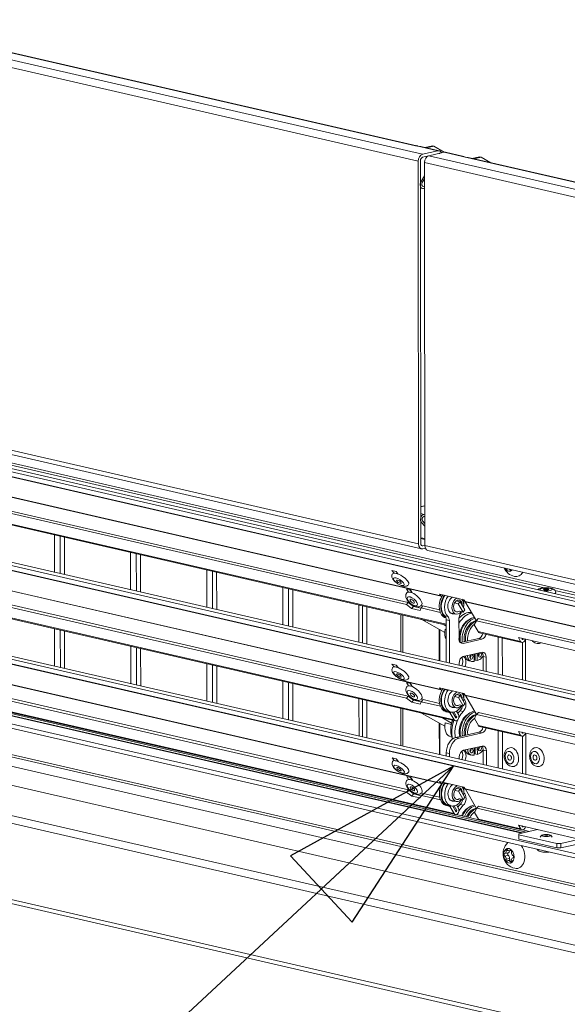
# Model space of a CAD drawing. Units: millimetres. Extents: x 283 to 6045, y 162 to 4346.
# Drawn here: x 871 to 1053, y 340 to 667 of the extents above; entities that cross this region are included whole.
import ezdxf

# ---------------------------------------------------------------- set-up
doc = ezdxf.new("R2010")
doc.units = ezdxf.units.MM
doc.header["$LTSCALE"] = 15
doc.layers.add('AM - Drawing', color=7, linetype='Continuous', lineweight=5)
doc.layers.add('AM - Tekst', color=7, linetype='Continuous', lineweight=15)
doc.styles.add('Note Text (ISO)', font='arial.ttf')
doc.dimstyles.new('Default - Method 1b (ISO)$7', dxfattribs={"dimscale": 15, "dimtxt": 2.5, "dimasz": 4, "dimexe": 3.175, "dimexo": 0, "dimgap": 0.762, "dimtad": 1, "dimtoh": 1, "dimtxsty": 'Note Text (ISO)', "dimcen": 0.09, "dimdle": 10, "dimclrd": 256, "dimclre": 256, "dimclrt": 256, "dimazin": 2, "dimtfac": 1.4, "dimtmove": 0, "dimatfit": 3, "dimldrblk": 'Filled-2', "dimfxl": 1, "dimtolj": 1, "dimlwd": -1, "dimlwe": -1, "dimarcsym": 0})

# ---------------------------------------------------------------- blocks, each defined once
blk = doc.blocks.new('Filled-2')
at = {"color": 0}
for p, q in [((0, 0), (-1, 0.25)), ((-1, 0.25), (-1, -0.25)), ((-1, 0), (0, 0)), ((-1, -0.25), (0, 0))]:
    blk.add_line(p, q, dxfattribs=at)
at = {"color": 0, "flags": 128}
blk.add_lwpolyline([(-1, -0.25), (0, 0), (-1, 0.25), (-1, -0.25)], dxfattribs=at)
at = {"color": 0}
blk.add_solid([(-1, -0.25), (0, 0), (-1, 0.25), (-1, -0.25)], dxfattribs=at)

msp = doc.modelspace()

# ---------------------------------------------------------------- linework, layer by layer
at = {"layer": 'AM - Drawing', "color": 9, "true_color": 0xc0c0c0}
for p, q in [((1003.11, 620.33), (283.61, 785.72)), ((1004.53, 622.6), (285.03, 787.99)), ((1002.15, 625.47), (295.13, 788)), ((1002.6, 625.47), (296.03, 787.9)), ((1003.22, 493.1), (283.73, 658.5)), ((1004.2, 491.48), (284.7, 656.87)), ((1003.55, 625.15), (1002.15, 625.47)), ((1009.63, 623.75), (1003.55, 625.15)), ((1010.08, 623.75), (1004, 625.15)), ((1007.82, 625.37), (1005.41, 624.83)), ((1008.31, 625.26), (1005.9, 624.71)), ((1007.82, 625.37), (1008.31, 625.26)), ((1008.31, 625.26), (1011.78, 623.28)), ((1004.53, 622.6), (1009.63, 623.75)), ((1006.47, 622.07), (1004.53, 621.63)), ((1011.74, 623.27), (1006.64, 622.11)), ((1006.64, 622.11), (1726.13, 456.72)), ((1010.64, 623.41), (1010.92, 623.08)), ((1011.74, 623.27), (1017.82, 621.87)), ((1012.19, 623.27), (1018.27, 621.87)), ((1017.82, 621.87), (1019.22, 621.55)), ((1021.08, 621.23), (1023.49, 621.77)), ((1023.49, 621.77), (1023.98, 621.66)), ((1003.22, 493.1), (1003.11, 620.33)), ((1003.82, 620.49), (1003.93, 493.26)), ((1005.22, 619.85), (1724.71, 454.45)), ((1005.22, 619.85), (1005.33, 492.62)), ((1019.22, 621.55), (1726.23, 459.02)), ((1019.67, 621.55), (1726.24, 459.13)), ((1021.57, 621.11), (1023.98, 621.66)), ((1023.98, 621.66), (1027.19, 619.82)), ((1004.09, 613.59), (1005.22, 615.4)), ((1004.09, 613.59), (1003.82, 613.65)), ((1005.22, 614.44), (1004.44, 613.19)), ((1004.5, 612.03), (1004.84, 611.95)), ((1004.84, 611.95), (1005.22, 612.04)), ((1003.83, 611.43), (1004.51, 611.27)), ((1005.22, 611.36), (1004.85, 611.27)), ((1005.32, 505.83), (1003.92, 505.51)), ((1005.32, 505.75), (1003.92, 505.44)), ((1004.94, 502.94), (1003.92, 503.18)), ((1004.54, 500.84), (1005.32, 499.95)), ((1004.94, 502.94), (1005.32, 503.03)), ((1005.32, 502.35), (1004.94, 502.26)), ((1004.19, 500.28), (1003.93, 500.34)), ((1005.32, 498.99), (1004.19, 500.28)), ((1003.93, 495.2), (1005.33, 494.88)), ((1005.33, 494.62), (1003.93, 494.94)), ((1004.65, 492.45), (1004.22, 492.55)), ((1004.65, 492.45), (1005.33, 492.61)), ((1005.53, 491.68), (1004.65, 491.48)), ((1005.33, 492.62), (1724.82, 327.23)), ((1006.31, 490.99), (1725.8, 325.6))]:
    msp.add_line(p, q, dxfattribs=at)
at = {"layer": 'AM - Drawing'}
for p, q in [((1306.8, 417.23), (700.52, 556.59)), ((700.22, 555.64), (1306.5, 416.28)), ((707.28, 552.41), (1317.14, 412.22)), ((1317.36, 412.05), (707.5, 552.24)), ((728.69, 552), (1316.96, 416.78)), ((1045.02, 478.51), (728.69, 551.23)), ((331.2, 545.72), (1722.68, 225.85)), ((714.12, 544.03), (1010.62, 475.88)), ((1010.68, 475.78), (714.18, 543.94)), ((717.92, 537.63), (999.18, 472.97)), ((718.5, 538.32), (999.76, 473.66)), ((718.48, 533.98), (1012.4, 466.42)), ((718.93, 533.63), (1012.4, 466.17)), ((700.25, 524.49), (1306.52, 385.12)), ((1306.82, 386.07), (700.55, 525.44)), ((707.31, 521.25), (1317.17, 381.06)), ((1317.39, 380.89), (707.53, 521.08)), ((714.15, 512.88), (1010.64, 444.72)), ((1010.71, 444.63), (714.21, 512.78)), ((717.95, 506.47), (999.21, 441.82)), ((718.53, 507.16), (999.79, 442.51)), ((718.51, 502.83), (1015, 434.67)), ((718.95, 502.47), (1015.45, 434.31)), ((1306.85, 354.91), (700.58, 494.28)), ((882.19, 483.68), (882.18, 496.1)), ((884.08, 495.66), (884.09, 483.25)), ((885.49, 495.34), (885.5, 482.92)), ((700.28, 493.33), (1306.55, 353.96)), ((707.34, 490.09), (1317.2, 349.9)), ((1317.42, 349.73), (707.56, 489.93)), ((907.49, 477.87), (907.48, 490.28)), ((909.38, 489.85), (909.39, 477.43)), ((910.79, 489.52), (910.8, 477.11)), ((932.79, 472.05), (932.78, 484.47)), ((995.06, 483.42), (994.35, 484.3)), ((994.35, 484.3), (995.75, 483.98)), ((1033.55, 484.59), (1033.84, 484.66)), ((714.18, 481.72), (1010.67, 413.56)), ((1010.74, 413.47), (714.24, 481.63)), ((934.68, 484.03), (934.69, 471.61)), ((936.09, 483.71), (936.1, 471.29)), ((995.75, 483.98), (996.46, 483.1)), ((996.08, 483.57), (995.9, 483.3)), ((996.15, 483.38), (996.06, 483.25)), ((996.43, 483.11), (996.44, 483.12)), ((958.09, 466.23), (958.08, 478.65)), ((959.98, 478.22), (959.99, 465.8)), ((961.39, 477.89), (961.4, 465.47)), ((999.82, 477.13), (999.21, 478.18)), ((999.21, 478.18), (1000.62, 477.85)), ((1000.34, 477.92), (1000.82, 477.1)), ((1000.62, 477.85), (1001.22, 476.81)), ((717.98, 475.31), (999.23, 410.66)), ((718.56, 476), (999.82, 411.35)), ((1000.82, 477.1), (1000.73, 477)), ((1010.62, 475.88), (1010.17, 476.43)), ((1010.17, 476.43), (1018.25, 474.57)), ((1010.85, 475.49), (1010.68, 475.78)), ((1018.25, 474.57), (1018.7, 474.02)), ((1083.67, 469.62), (1048.55, 477.7)), ((718.54, 471.67), (1015.03, 403.51)), ((718.98, 471.31), (1015.48, 403.16)), ((983.39, 460.42), (983.38, 472.84)), ((984.59, 460.14), (984.57, 472.56)), ((985.99, 472.24), (986, 459.82)), ((999.18, 472.97), (999.76, 473.66)), ((1000.91, 471.66), (999.18, 472.97)), ((999.76, 473.66), (1001.49, 472.35)), ((1000.91, 471.66), (1001.49, 472.35)), ((1003.72, 471.01), (1000.91, 471.66)), ((1001.49, 472.35), (1004.06, 471.76)), ((1004.1, 471.84), (1003.72, 471.01)), ((1004.68, 472.53), (1004.1, 471.84)), ((1004.1, 471.84), (1010.44, 470.38)), ((1004.68, 472.53), (1010.19, 471.27)), ((1016.42, 473.24), (1015.19, 473.53)), ((1015.77, 474.22), (1017, 473.93)), ((1017, 473.93), (1016.42, 473.24)), ((1018.01, 470.49), (1016.42, 473.24)), ((1017, 473.93), (1018.59, 471.18)), ((1018.7, 474.02), (1323.16, 404.03)), ((1018.76, 473.93), (1022.46, 467.54)), ((1323.16, 403.95), (1018.76, 473.93)), ((1323.23, 328.6), (713.24, 468.82)), ((724.36, 469.1), (1037.75, 397.06)), ((1037.51, 397), (724.53, 468.95)), ((997.3, 457.22), (997.29, 469.64)), ((997.99, 469.48), (998.01, 457.06)), ((1011.93, 463.67), (1004.12, 468.07)), ((1012.95, 468.99), (1011.9, 469.23)), ((1013.71, 470.26), (1015.66, 469.82)), ((1016.65, 468.35), (1016.66, 461.7)), ((1016.78, 470.78), (1018.01, 470.49)), ((1018.59, 471.18), (1018.01, 470.49)), ((1022.5, 467.61), (1023.08, 468.3)), ((1023.08, 468.3), (1322.92, 399.38)), ((1323.24, 327.14), (713.24, 467.36)), ((882.22, 452.52), (882.21, 464.94)), ((1010.09, 464.7), (1010.1, 454.28)), ((1011.15, 466.45), (1012.4, 465.75)), ((1012.08, 464.75), (1012.04, 464.78)), ((1012.04, 464.78), (1012.4, 464.7)), ((1012.39, 467.87), (1013.45, 467.63)), ((1012.41, 453.75), (1012.39, 467.87)), ((1013.46, 453.51), (1013.45, 467.63)), ((1022.5, 467.61), (1021.75, 466.23)), ((1021.75, 466.23), (1023.06, 463.97)), ((1022.5, 467.61), (1323.17, 398.5)), ((884.11, 464.51), (884.12, 452.09)), ((885.52, 464.18), (885.53, 451.76)), ((1010.3, 464.59), (1010.31, 454.23)), ((1017.14, 460.34), (1023.25, 461.72)), ((1018.08, 460.07), (1024.3, 461.48)), ((1023.06, 463.97), (1037.11, 460.74)), ((1023.25, 461.72), (1024.3, 461.48)), ((1023.51, 463.61), (1037.56, 460.38)), ((1029.64, 462.2), (1029.65, 449.78)), ((1031.07, 449.46), (1031.06, 461.88)), ((1037.11, 460.74), (1036.4, 461.97)), ((1036.4, 461.97), (1057.48, 457.13)), ((1037.53, 461.71), (1037.7, 461.43)), ((1038.81, 447.68), (1038.8, 461.42)), ((1339.84, 314.56), (709.46, 459.47)), ((907.52, 446.71), (907.51, 459.13)), ((909.41, 458.69), (909.42, 446.27)), ((910.82, 458.37), (910.83, 445.95)), ((1018.08, 460.07), (1017.23, 460.27)), ((1037.73, 460.37), (1037.74, 447.92)), ((1024.31, 457.1), (1018.08, 455.69)), ((1019.51, 455.95), (1019.37, 455.98)), ((1019.51, 455.95), (1019.51, 456.02)), ((1021.65, 456.5), (1021.66, 454.1)), ((1022.01, 456.58), (1022.02, 454.51)), ((1022.73, 454.35), (1022.71, 456.74)), ((1024.68, 455.72), (1025.73, 455.47)), ((1024.68, 455.72), (1024.68, 450.93)), ((1025.73, 455.47), (1025.74, 450.68)), ((932.82, 440.89), (932.81, 453.31)), ((934.71, 452.88), (934.72, 440.46)), ((936.12, 452.55), (936.13, 440.13)), ((995.09, 452.26), (994.38, 453.14)), ((994.38, 453.14), (995.78, 452.82)), ((995.78, 452.82), (996.49, 451.94)), ((996.11, 452.41), (995.93, 452.14)), ((996.18, 452.22), (996.09, 452.09)), ((996.46, 451.95), (996.47, 451.97)), ((1016.66, 453.42), (1016.66, 452.77)), ((1019.91, 454.29), (1020.61, 454.13)), ((1021.66, 454.1), (1020.85, 454.1)), ((1022.02, 454.51), (1022.73, 454.35)), ((1023.54, 454.73), (1022.73, 454.35)), ((1039, 397.34), (807.25, 450.62)), ((958.12, 435.08), (958.11, 447.5)), ((960.01, 447.06), (960.02, 434.64)), ((961.42, 446.74), (961.43, 434.32)), ((999.85, 445.97), (999.24, 447.02)), ((999.24, 447.02), (1000.65, 446.7)), ((1000.37, 446.76), (1000.84, 445.95)), ((1000.65, 446.7), (1001.25, 445.65)), ((1000.84, 445.95), (1000.76, 445.85)), ((1010.64, 444.72), (1010.2, 445.27)), ((1010.2, 445.27), (1018.28, 443.41)), ((999.21, 441.82), (999.79, 442.51)), ((1000.93, 440.5), (999.21, 441.82)), ((999.79, 442.51), (1001.52, 441.19)), ((1010.88, 444.33), (1010.71, 444.63)), ((1011.92, 444.71), (1012.98, 444.46)), ((1016.44, 442.09), (1015.21, 442.37)), ((1015.8, 443.06), (1017.03, 442.78)), ((1017.03, 442.78), (1016.44, 442.09)), ((1018.04, 439.33), (1016.44, 442.09)), ((1017.03, 442.78), (1018.62, 440.02)), ((1018.28, 443.41), (1018.73, 442.86)), ((1018.73, 442.86), (1323.19, 372.87)), ((1018.79, 442.77), (1022.49, 436.38)), ((1323.19, 372.79), (1018.79, 442.77)), ((983.42, 429.26), (983.41, 441.68)), ((984.61, 428.99), (984.6, 441.41)), ((986.01, 441.08), (986.03, 428.66)), ((997.33, 426.06), (997.32, 438.48)), ((1000.93, 440.5), (1001.52, 441.19)), ((1003.74, 439.86), (1000.93, 440.5)), ((1001.52, 441.19), (1004.09, 440.6)), ((1004.13, 440.68), (1003.74, 439.86)), ((1004.71, 441.37), (1004.13, 440.68)), ((1004.13, 440.68), (1010.47, 439.23)), ((1004.71, 441.37), (1010.22, 440.11)), ((1013.74, 439.11), (1015.69, 438.66)), ((1016.81, 439.62), (1018.04, 439.33)), ((1018.62, 440.02), (1018.04, 439.33)), ((1267.75, 327.32), (787.96, 437.61)), ((998.02, 438.32), (998.03, 425.9)), ((1011.96, 432.51), (1004.15, 436.91)), ((1011.18, 435.3), (1014.16, 433.61)), ((1012.43, 437.35), (1012.95, 437.23)), ((1013.01, 437.48), (1014.06, 437.24)), ((1013.7, 436.93), (1013.37, 437.18)), ((1013.7, 436.93), (1013.95, 437.22)), ((1015, 434.67), (1013.7, 436.93)), ((1014.53, 437.18), (1015.59, 435.36)), ((1015.88, 435.7), (1015, 437.22)), ((1015.31, 435.83), (1015.88, 435.7)), ((1015.81, 437.52), (1016.46, 436.39)), ((1017.01, 437.65), (1018.06, 437.41)), ((1022.53, 436.46), (1021.78, 435.07)), ((1022.53, 436.46), (1023.11, 437.15)), ((1022.53, 436.46), (1323.19, 367.34)), ((1023.11, 437.15), (1322.95, 368.22)), ((1010.12, 433.55), (1010.13, 423.12)), ((1010.33, 433.43), (1010.34, 423.07)), ((1012.11, 433.6), (1012.07, 433.62)), ((1012.07, 433.62), (1014.14, 433.15)), ((1014.24, 433.52), (1014.02, 433.65)), ((1014.02, 433.65), (1014.16, 433.61)), ((1014.16, 433.61), (1014.51, 434.53)), ((1021.78, 435.07), (1023.09, 432.81)), ((1023.09, 432.81), (1037.14, 429.58)), ((1023.53, 432.46), (1037.59, 429.22)), ((1267.76, 320.99), (787.97, 431.28)), ((1013.9, 429.03), (1014.26, 428.94)), ((1015.63, 428.84), (1023.28, 430.57)), ((1016.69, 428.59), (1015.63, 428.84)), ((1016.69, 428.59), (1024.33, 430.32)), ((1023.28, 430.57), (1024.33, 430.32)), ((1029.67, 431.05), (1029.68, 418.63)), ((1031.09, 418.3), (1031.08, 430.72)), ((1037.14, 429.58), (1036.43, 430.81)), ((1036.43, 430.81), (1057.51, 425.97)), ((1037.56, 430.55), (1037.72, 430.27)), ((1037.76, 429.21), (1037.77, 416.77)), ((1038.84, 416.52), (1038.83, 430.26)), ((767.67, 425.89), (1243.95, 316.41)), ((1024.34, 425.94), (1018.11, 424.53)), ((1022.04, 425.42), (1022.05, 423.35)), ((1022.76, 423.19), (1022.74, 425.58)), ((1243.23, 313.98), (765.55, 423.78)), ((1012.43, 423.73), (1013.49, 423.49)), ((1012.43, 422.59), (1012.43, 423.73)), ((1013.49, 422.35), (1013.49, 423.49)), ((1016.69, 422.27), (1016.69, 421.61)), ((1019.54, 424.79), (1019.4, 424.82)), ((1019.54, 424.79), (1019.54, 424.86)), ((1019.94, 423.14), (1020.64, 422.97)), ((1021.69, 422.94), (1020.88, 422.95)), ((1021.68, 425.34), (1021.69, 422.94)), ((1022.05, 423.35), (1022.76, 423.19)), ((1023.57, 423.58), (1022.76, 423.19)), ((1024.71, 424.56), (1025.76, 424.32)), ((1024.71, 424.56), (1024.71, 419.77)), ((1025.76, 424.32), (1025.77, 419.53)), ((995.11, 421.11), (994.4, 421.98)), ((994.4, 421.98), (995.81, 421.66)), ((995.81, 421.66), (996.52, 420.78)), ((996.14, 421.26), (995.96, 420.98)), ((996.2, 421.06), (996.12, 420.93)), ((996.49, 420.79), (996.5, 420.81)), ((999.87, 414.82), (999.27, 415.86)), ((999.27, 415.86), (1000.67, 415.54)), ((1000.4, 415.6), (1000.87, 414.79)), ((1000.67, 415.54), (1001.28, 414.49)), ((1000.87, 414.79), (1000.79, 414.69)), ((1010.67, 413.56), (1010.23, 414.12)), ((1010.23, 414.12), (1018.31, 412.26)), ((1010.91, 413.17), (1010.74, 413.47)), ((1011.95, 413.55), (1013, 413.31)), ((999.23, 410.66), (999.82, 411.35)), ((1000.96, 409.34), (999.23, 410.66)), ((999.82, 411.35), (1001.54, 410.03)), ((1000.96, 409.34), (1001.54, 410.03)), ((1003.77, 408.7), (1000.96, 409.34)), ((1001.54, 410.03), (1004.12, 409.44)), ((1004.16, 409.53), (1003.77, 408.7)), ((1004.74, 410.22), (1004.16, 409.53)), ((1004.16, 409.53), (1010.5, 408.07)), ((1004.74, 410.22), (1010.24, 408.95)), ((1016.47, 410.93), (1015.24, 411.21)), ((1015.82, 411.9), (1017.05, 411.62)), ((1017.05, 411.62), (1016.47, 410.93)), ((1018.07, 408.18), (1016.47, 410.93)), ((1017.05, 411.62), (1018.65, 408.87)), ((1018.31, 412.26), (1018.75, 411.7)), ((1018.75, 411.7), (1323.22, 341.71)), ((1018.82, 411.61), (1022.52, 405.23)), ((1323.22, 341.64), (1018.82, 411.61)), ((1012.46, 406.2), (1012.98, 406.08)), ((1013.04, 406.32), (1014.09, 406.08)), ((1013.72, 405.77), (1013.4, 406.02)), ((1013.72, 405.77), (1013.97, 406.06)), ((1015.03, 403.51), (1013.72, 405.77)), ((1013.76, 407.95), (1015.71, 407.5)), ((1014.56, 406.02), (1015.62, 404.2)), ((1015.91, 404.55), (1015.03, 406.07)), ((1015.84, 406.36), (1016.49, 405.24)), ((1016.84, 408.46), (1018.07, 408.18)), ((1017.04, 406.49), (1018.09, 406.25)), ((1018.65, 408.87), (1018.07, 408.18)), ((1022.56, 405.3), (1023.14, 405.99)), ((1023.14, 405.99), (1322.98, 337.06)), ((1015.34, 404.68), (1015.91, 404.55)), ((1015.79, 403.16), (1023.29, 401.44)), ((1022.56, 405.3), (1021.81, 403.91)), ((1021.81, 403.91), (1023.11, 401.65)), ((1022.56, 405.3), (1323.22, 336.18)), ((1023.11, 401.65), (1037.17, 398.42)), ((1023.56, 401.3), (1037.62, 398.07)), ((1037.17, 398.42), (1036.45, 399.66)), ((1036.45, 399.66), (1057.54, 394.81)), ((1037.59, 399.4), (1037.75, 399.11)), ((765.57, 398.47), (1243.25, 288.66)), ((1243.75, 287.14), (767.02, 396.73)), ((1036.52, 396.78), (1036.51, 396.46)), ((1036.51, 396.46), (1049.16, 393.55)), ((1036.51, 395), (1036.51, 396.46)), ((1042.8, 398.2), (1036.52, 396.78)), ((1037.93, 398.08), (1040.07, 397.58)), ((1049.16, 392.09), (1036.51, 395)), ((1049.16, 393.55), (1050.57, 393.55)), ((1049.16, 392.09), (1049.16, 393.55)), ((1050.57, 393.55), (1056.85, 394.97)), ((1058.13, 393.8), (1050.57, 392.09)), ((1050.57, 392.09), (1050.57, 393.55)), ((1031.89, 389.38), (1033.03, 389.64)), ((1031.94, 390.24), (1033.08, 390.5)), ((1032.3, 391.11), (1032.94, 391.26)), ((1033.4, 391.08), (1034.02, 391.22)), ((1033.63, 391.23), (1033.92, 391.29)), ((1050.57, 392.09), (1049.16, 392.09)), ((1032.3, 388.33), (1033.44, 388.58)), ((1033.06, 387.93), (1034.15, 388.17)), ((1033.64, 387.59), (1034.18, 387.71)), ((1034.53, 388.76), (1034.64, 388.79)), ((1034.57, 388.77), (1034.62, 388.78))]:
    msp.add_line(p, q, dxfattribs=at)
for centre, radius, start, end in [((1036.23, 487.2), 5.01, 204.0244, 256.9231), ((1045.68, 394.67), 2.24, 132.8633, 152.7618), ((1045.68, 393.63), 2.56, 68.5311, 111.5729), ((1045.68, 394.67), 2.24, 27.3422, 47.2407), ((1036.32, 390.2), 5.01, 132.8066, 256.9231)]:
    msp.add_arc(centre, radius, start, end, dxfattribs=at)
at = {"layer": 'AM - Drawing', "color": 9, "true_color": 0xc0c0c0}
for centre, major_axis, start_param, end_param in [((1002.15, 623.53), (0.45, 1.95), 5.961583, 6.604788), ((1003.55, 623.2), (0.45, 1.95), 0, 0.321603), ((1004.53, 620.65), (0.45, 1.95), 0.321603, 1.892399), ((1006.64, 620.17), (0.45, 1.95), 0.321603, 1.892399), ((1009.63, 621.81), (0.45, 1.95), 5.81939, 6.604788), ((1010.15, 622.07), (0.196, 0.853), 0.149807, 0.493398), ((1011.74, 621.32), (0.45, 1.95), 0, 0.321603), ((1017.82, 619.92), (0.45, 1.95), 5.961583, 6.604788), ((1004.53, 620.65), (0.224, 0.975), 0.321603, 1.892399), ((1019.22, 619.6), (0.45, 1.95), 0, 0.321603), ((1004.84, 612.73), (-0.34, -1.46), 4.248593, 6.604788), ((1004.84, 612.73), (-0.179, -0.78), 4.248593, 6.604788), ((1004.94, 501.48), (0.34, 1.46), 0.321603, 2.677797), ((1004.94, 501.48), (0.179, 0.78), 0.321603, 2.677797), ((1004.3, 495.92), (-0.196, -0.853), 5.980645, 6.150416), ((1003.67, 495.98), (-0.224, -0.975), 0.7003, 0.718613), ((1004.65, 493.42), (-0.45, -1.95), 5.033992, 6.604788), ((1004.65, 493.42), (-0.224, -0.975), 5.033992, 6.604788), ((1006.75, 492.94), (-0.45, -1.95), 5.033992, 6.283185)]:
    msp.add_ellipse(centre, major_axis=major_axis, ratio=0.692834, start_param=start_param, end_param=end_param, dxfattribs=at)
at = {"layer": 'AM - Drawing'}
for centre, major_axis, ratio, start_param, end_param in [((1033.14, 486.5), (0.55, -2.44), 0.684126, 5.158359, 6.772354), ((1032.51, 485.13), (0.099, -0.439), 0.684126, 4.782746, 6.779696), ((1033.15, 484.16), (-0.174, 0.768), 0.684126, 0.213259, 0.496511), ((1033.15, 484.16), (-0.174, 0.768), 0.684126, 5.151017, 5.434269), ((1033.78, 484.84), (0.099, -0.439), 0.684126, 5.151017, 7.147968), ((997.24, 481.43), (-2.66, 1.77), 0.344891, 3.141593, 6.283185), ((995.73, 483.66), (0.416, -0.277), 0.344891, 0, 0.641844), ((997.77, 482.23), (-1.5, 1), 0.344891, 6.163839, 6.352856), ((1035.1, 486.95), (1.05, -4.63), 0.684126, 5.963619, 6.945475), ((1001.76, 474.83), (-2.45, 2.06), 0.429668, 3.141593, 6.283185), ((1000.46, 477.18), (0.382, -0.322), 0.429668, 0.419729, 0.874573), ((1002.34, 475.52), (-1.38, 1.16), 0.429668, 5.934165, 5.934725), ((1013.46, 473.14), (-1.06, -4.63), 0.692834, 4.166266, 6.252653), ((1013.99, 473.02), (-1.06, -4.63), 0.692834, 4.166266, 6.066606), ((1010.1, 475.09), (0.224, 0.975), 0.692834, 5.644857, 5.784483), ((1013.99, 473.02), (-1.01, -4.39), 0.692834, 4.13214, 5.892131), ((1015.04, 472.78), (-1.01, -4.39), 0.692834, 4.13214, 5.892131), ((1015.04, 472.78), (-0.66, -2.88), 0.692834, 3.721914, 6.653528), ((1016.27, 472.5), (-0.62, -2.68), 0.692834, 3.599211, 7.249262), ((1016.27, 472.5), (0.45, 1.95), 0.692834, 4.989188, 6.956545), ((1016.27, 472.5), (0.62, 2.68), 0.692834, 4.688457, 5.825567), ((1015.04, 472.78), (-1.01, -4.39), 0.692834, 1.788672, 2.151045), ((1045.6, 476.95), (3.2, 0), 0.22793, 5.804898, 6.283185), ((1016.27, 472.5), (-0.45, -1.95), 0.692834, 4.326741, 6.962973), ((1016.27, 472.5), (-0.45, -1.95), 0.692834, 3.849985, 4.298136), ((1018.18, 473.24), (-0.224, -0.975), 0.692834, 2.503264, 2.64289), ((1010.97, 467.55), (0.45, 1.95), 0.692834, 5.033992, 5.892131), ((1012.03, 467.31), (0.45, 1.95), 0.692834, 5.033992, 5.892131), ((1013.99, 473.02), (-0.66, -2.88), 0.692834, 0.267798, 0.370343), ((1019.55, 462.98), (1.68, 7.31), 0.692834, 0.078644, 0.894594), ((1020.6, 462.74), (1.68, 7.31), 0.692834, 0.251215, 1.154802), ((1018.07, 468.67), (-0.45, -1.95), 0.692834, 4.175852, 5.033992), ((1021.45, 462.55), (1.4, 6.09), 0.692834, 0.242323, 2.083206), ((1015.04, 472.78), (-1.01, -4.39), 0.692834, 1.034259, 1.215961), ((1022.15, 462.39), (1.4, 6.09), 0.692834, 0.365089, 2.042654), ((1014.77, 464.08), (-0.9, -3.9), 0.692834, 4.695451, 5.618416), ((1020.6, 462.74), (1.23, 5.36), 0.692834, 0.556133, 2.039804), ((1022.15, 462.39), (1.19, 5.17), 0.692834, 0.246071, 2.06985), ((1022.57, 462.29), (1.19, 5.17), 0.692834, 0.369695, 2.032131), ((1022.92, 462.21), (-1.08, -4.68), 0.692834, 3.783251, 5.153795), ((1018.08, 462.02), (-0.45, -1.95), 0.692834, 5.033992, 6.604788), ((1023.79, 464.83), (-0.28, -1.22), 0.692834, 5.644857, 6.283185), ((1023.25, 463.67), (-0.45, -1.95), 0.692834, 0.321603, 1.571894), ((1024.3, 463.43), (-0.45, -1.95), 0.692834, 0.321603, 1.571894), ((1037.84, 461.6), (-0.28, -1.22), 0.692834, 5.644857, 7.885089), ((1037.84, 461.6), (-0.056, -0.244), 0.692834, 5.644857, 8.010129), ((1042.66, 463.18), (0.71, -3.12), 0.684126, 0, 0.23648), ((1018.09, 453.74), (0.45, 1.95), 0.692834, 0.321603, 1.892399), ((1016.15, 453.68), (-0.56, -2.42), 0.692834, 1.253497, 2.528486), ((1017.2, 453.44), (0.56, 2.42), 0.692834, 4.39509, 6.04524), ((1020.41, 456.49), (-0.5, -2.19), 0.692834, 5.156462, 6.283185), ((1021.11, 456.32), (-0.5, -2.19), 0.692834, 5.040104, 6.436367), ((1020.09, 455.73), (0.168, 0.731), 0.692834, 3.908431, 5.516347), ((1023.57, 456.22), (0.168, 0.731), 0.692834, 0.55034, 6.37605), ((1022.87, 456.38), (0.168, 0.731), 0.692834, 3.908431, 5.516347), ((1023.25, 456.82), (-0.5, -2.19), 0.692834, 0.502248, 1.389684), ((1023.26, 455.39), (-0.45, -1.95), 0.692834, 1.892399, 2.745409), ((1024.31, 455.15), (0.45, 1.95), 0.692834, 5.033992, 6.604788), ((997.26, 450.27), (-2.66, 1.77), 0.344891, 3.141593, 6.283185), ((995.76, 452.5), (0.416, -0.277), 0.344891, 0, 0.641844), ((997.79, 451.07), (-1.5, 1), 0.344891, 6.163839, 6.352856), ((1001.79, 443.67), (-2.45, 2.06), 0.429668, 3.141593, 6.283185), ((1000.49, 446.03), (0.382, -0.322), 0.429668, 0.419729, 0.874573), ((1002.37, 444.36), (-1.38, 1.16), 0.429668, 5.934165, 5.934725), ((1013.49, 441.98), (-1.06, -4.63), 0.692834, 4.166266, 6.283185), ((1014.02, 441.86), (-1.06, -4.63), 0.692834, 4.166266, 6.609068), ((1010.12, 443.94), (0.224, 0.975), 0.692834, 5.644857, 5.784483), ((1014.02, 441.86), (-1.01, -4.39), 0.692834, 4.175852, 6.283185), ((1015.07, 441.62), (-1.01, -4.39), 0.692834, 4.175852, 7.499146), ((1010.99, 445.97), (-0.45, -1.95), 0.692834, 1.034259, 1.128787), ((1015.07, 441.62), (-0.66, -2.88), 0.692834, 3.721914, 6.653528), ((1012.04, 445.73), (0.45, 1.95), 0.692834, 4.175852, 4.27038), ((1016.3, 441.34), (-0.62, -2.68), 0.692834, 3.599211, 7.249262), ((1016.3, 441.34), (-0.45, -1.95), 0.692834, 4.326741, 6.962973), ((1016.3, 441.34), (-0.45, -1.95), 0.692834, 3.849985, 4.298136), ((1016.3, 441.34), (0.45, 1.95), 0.692834, 4.989188, 6.956545), ((1016.3, 441.34), (0.62, 2.68), 0.692834, 4.688457, 5.825567), ((1015.07, 441.62), (-1.01, -4.39), 0.692834, 1.788672, 2.151045), ((1018.21, 442.08), (-0.224, -0.975), 0.692834, 2.503264, 2.64289), ((1014.02, 441.86), (-0.66, -2.88), 0.692834, 0.267798, 0.370343), ((1016.16, 439.58), (-0.56, -2.42), 0.692834, 0.822403, 1.642975), ((1017.21, 439.34), (0.56, 2.42), 0.692834, 3.963996, 5.976851), ((1015.73, 435.53), (-0.28, -1.22), 0.692834, 5.644857, 8.786449), ((1015.73, 435.53), (-0.056, -0.244), 0.692834, 5.644857, 8.786449), ((1018.17, 432.15), (-1.34, -5.85), 0.692834, 3.832471, 3.946723), ((1019.58, 431.83), (-1.68, -7.31), 0.692834, 3.963996, 4.137885), ((1020.63, 431.58), (1.23, 5.36), 0.692834, 0.556133, 2.198869), ((1020.63, 431.58), (1.68, 7.31), 0.692834, 0.822403, 1.176925), ((1021.48, 431.39), (1.4, 6.09), 0.692834, 0.242323, 2.096132), ((1022.18, 431.23), (1.4, 6.09), 0.692834, 0.365089, 2.042654), ((1022.18, 431.23), (1.19, 5.17), 0.692834, 0.246071, 2.06985), ((1022.6, 431.13), (1.19, 5.17), 0.692834, 0.369695, 2.032131), ((1022.95, 431.05), (-1.08, -4.68), 0.692834, 3.783251, 5.153795), ((1014.8, 432.92), (-0.9, -3.9), 0.692834, 4.695451, 6.283185), ((1018.17, 432.15), (-1.34, -5.85), 0.692834, 4.459591, 5.575402), ((1019.58, 431.83), (-1.68, -7.31), 0.692834, 4.510938, 5.363476), ((1020.63, 431.58), (1.68, 7.31), 0.692834, 1.315088, 2.116683), ((1023.81, 433.67), (-0.28, -1.22), 0.692834, 5.644857, 6.283185), ((1023.28, 432.51), (-0.45, -1.95), 0.692834, 0.321603, 1.571894), ((1024.33, 432.27), (-0.45, -1.95), 0.692834, 0.321603, 1.571894), ((1015.64, 424.46), (1.01, 4.39), 0.692834, 0.321603, 1.892399), ((1037.87, 430.44), (-0.28, -1.22), 0.692834, 5.644857, 7.885089), ((1037.87, 430.44), (-0.056, -0.244), 0.692834, 5.644857, 8.010129), ((1016.69, 424.21), (1.01, 4.39), 0.692834, 0.321603, 1.892399), ((1023.6, 425.06), (0.168, 0.731), 0.692834, 0.55034, 6.37605), ((1022.9, 425.23), (0.168, 0.731), 0.692834, 3.908431, 5.516347), ((1023.28, 424.24), (-0.45, -1.95), 0.692834, 1.892399, 2.745409), ((1024.34, 423.99), (0.45, 1.95), 0.692834, 5.033992, 6.604788), ((1034.25, 422.28), (-0.71, 3.12), 0.684126, 3.141593, 6.283185), ((1042.7, 422.29), (-0.71, 3.12), 0.684126, 3.141593, 6.283185), ((1018.11, 422.59), (0.45, 1.95), 0.692834, 0.321603, 1.892399), ((1016.18, 422.53), (-0.56, -2.42), 0.692834, 1.253497, 2.528486), ((1017.23, 422.28), (0.56, 2.42), 0.692834, 4.39509, 6.04524), ((1020.44, 425.33), (-0.5, -2.19), 0.692834, 5.156462, 6.283185), ((1021.14, 425.17), (-0.5, -2.19), 0.692834, 5.040104, 6.436367), ((1020.12, 424.57), (0.168, 0.731), 0.692834, 3.908431, 5.516347), ((1023.28, 425.67), (-0.5, -2.19), 0.692834, 0.502248, 1.389684), ((997.29, 419.11), (-2.66, 1.77), 0.344891, 3.141593, 6.283185), ((995.79, 421.34), (0.416, -0.277), 0.344891, 0, 0.641844), ((997.82, 419.91), (-1.5, 1), 0.344891, 6.163839, 6.352856), ((1001.82, 412.51), (-2.45, 2.06), 0.429668, 3.141593, 6.283185), ((1000.52, 414.87), (0.382, -0.322), 0.429668, 0.419729, 0.874573), ((1002.4, 413.2), (-1.38, 1.16), 0.429668, 5.934165, 5.934725), ((1013.52, 410.83), (-1.06, -4.63), 0.692834, 4.166266, 6.283185), ((1014.05, 410.71), (-1.06, -4.63), 0.692834, 4.166266, 6.609068), ((1010.15, 412.78), (0.224, 0.975), 0.692834, 5.644857, 5.784483), ((1014.05, 410.71), (-1.01, -4.39), 0.692834, 4.175852, 6.283185), ((1015.1, 410.46), (-1.01, -4.39), 0.692834, 4.175852, 7.499146), ((1011.02, 414.81), (-0.45, -1.95), 0.692834, 1.034259, 1.128787), ((1015.1, 410.46), (-0.66, -2.88), 0.692834, 3.721914, 6.653528), ((1012.07, 414.57), (0.45, 1.95), 0.692834, 4.175852, 4.27038), ((1016.33, 410.18), (-0.62, -2.68), 0.692834, 3.599211, 7.249262), ((1016.33, 410.18), (0.62, 2.68), 0.692834, 4.688457, 5.825567), ((1016.33, 410.18), (-0.45, -1.95), 0.692834, 4.326741, 6.962973), ((1016.33, 410.18), (-0.45, -1.95), 0.692834, 3.849985, 4.298136), ((1016.33, 410.18), (0.45, 1.95), 0.692834, 4.989188, 6.956545), ((1017.24, 408.18), (0.56, 2.42), 0.692834, 3.963996, 5.976851), ((1015.1, 410.46), (-1.01, -4.39), 0.692834, 1.788672, 2.151045), ((1018.24, 410.92), (-0.224, -0.975), 0.692834, 2.503264, 2.64289), ((1014.05, 410.71), (-0.66, -2.88), 0.692834, 0.267798, 0.370343), ((1018.2, 400.99), (-1.34, -5.85), 0.692834, 3.832471, 3.946723), ((1019.61, 400.67), (-1.68, -7.31), 0.692834, 3.963996, 4.137885), ((1020.66, 400.43), (1.68, 7.31), 0.692834, 0.822403, 1.176925), ((1016.19, 408.42), (-0.56, -2.42), 0.692834, 0.822403, 1.642975), ((1021.5, 400.23), (1.4, 6.09), 0.692834, 0.242323, 1.3155), ((1022.21, 400.07), (1.4, 6.09), 0.692834, 0.365089, 1.3155), ((1015.76, 404.37), (-0.28, -1.22), 0.692834, 5.644857, 8.786449), ((1015.76, 404.37), (-0.056, -0.244), 0.692834, 5.644857, 8.786449), ((1020.66, 400.43), (1.68, 7.31), 0.692834, 1.315088, 1.358767), ((1020.66, 400.43), (1.23, 5.36), 0.692834, 0.556133, 1.279735), ((1022.21, 400.07), (1.19, 5.17), 0.692834, 0.246071, 1.268411), ((1022.63, 399.97), (1.19, 5.17), 0.692834, 0.369695, 1.268411), ((1022.98, 399.89), (-1.08, -4.68), 0.692834, 3.783251, 4.377337), ((1023.84, 402.52), (-0.28, -1.22), 0.692834, 5.644857, 6.283185), ((1037.9, 399.29), (-0.056, -0.244), 0.692834, 5.644857, 8.010129), ((1037.9, 399.29), (-0.28, -1.22), 0.692834, 5.644857, 7.885089), ((1035.19, 389.94), (1.05, -4.63), 0.684126, 5.963619, 8.365001), ((1031.97, 389.79), (-0.099, 0.439), 0.684126, 6.198214, 8.874092), ((1031.77, 391.01), (0.174, -0.768), 0.684126, 6.198214, 7.826894), ((1032.6, 391.17), (-0.099, 0.439), 0.684126, 5.151017, 7.826894), ((1033.11, 390.05), (-0.099, 0.439), 0.684126, 0.140983, 1.252968), ((1033.11, 390.05), (0.099, -0.439), 0.684126, 4.39456, 5.732499), ((1033.23, 391.85), (0.174, -0.768), 0.684126, 5.151017, 6.779696), ((1032.91, 388.92), (0.174, -0.768), 0.684126, 0.962226, 2.590906), ((1032.9, 391.27), (0.174, -0.768), 0.684126, 0, 1.186206), ((1033.86, 390.87), (-0.099, 0.439), 0.684126, 4.103819, 6.779697), ((1034.7, 390.34), (0.174, -0.768), 0.684126, 4.103819, 5.732499), ((1034.5, 389.21), (0.099, -0.439), 0.684126, 6.198214, 8.874092), ((1031.77, 388.67), (-0.174, 0.768), 0.684126, 4.103819, 5.732499), ((1032.6, 388.13), (0.099, -0.439), 0.684126, 4.103819, 6.779696), ((1033.23, 387.16), (-0.174, 0.768), 0.684126, 5.151017, 6.779696), ((1033.74, 388.39), (0.099, -0.439), 0.684126, 4.103819, 5.441758), ((1033.74, 388.39), (0.099, -0.439), 0.684126, 5.441758, 5.443822), ((1033.87, 387.84), (0.099, -0.439), 0.684126, 5.151017, 7.826894), ((1034.7, 387.99), (-0.174, 0.768), 0.684126, 6.198214, 7.826894)]:
    msp.add_ellipse(centre, major_axis=major_axis, ratio=ratio, start_param=start_param, end_param=end_param, dxfattribs=at)
for centre, major_axis, ratio in [((996.66, 480.57), (-1.75, 1.16), 0.344891), ((996.66, 480.57), (-0.749, 0.498), 0.344891), ((1045.6, 478.02), (-2.1, 0), 0.22793), ((1045.6, 478.02), (0.9, 0.001), 0.22793), ((1001.12, 474.07), (-1.61, 1.35), 0.429668), ((1001.12, 474.07), (-0.688, 0.58), 0.429668), ((1020.8, 455.57), (-0.168, -0.731), 0.692834), ((996.69, 449.41), (-1.75, 1.16), 0.344891), ((996.69, 449.41), (-0.749, 0.498), 0.344891), ((1001.15, 442.91), (-1.61, 1.35), 0.429668), ((1001.15, 442.91), (-0.688, 0.58), 0.429668), ((1020.83, 424.41), (-0.168, -0.731), 0.692834), ((1033.47, 422.1), (-0.46, 2.05), 0.684126), ((1033.47, 422.1), (-0.198, 0.878), 0.684126), ((1041.92, 422.11), (-0.46, 2.05), 0.684126), ((1041.92, 422.11), (-0.198, 0.878), 0.684126), ((996.72, 418.25), (-1.75, 1.16), 0.344891), ((996.72, 418.25), (-0.749, 0.498), 0.344891), ((1001.18, 411.75), (-1.61, 1.35), 0.429668), ((1001.18, 411.75), (-0.688, 0.58), 0.429668), ((1045.68, 396.23), (-1.57, 0), 0.22793), ((1045.68, 396.23), (1.33, 0), 0.22793), ((1033.23, 389.5), (0.55, -2.44), 0.684126)]:
    msp.add_ellipse(centre, major_axis=major_axis, ratio=ratio, dxfattribs=at)
for points, knots in [([(999.9, 479.66), (999.81, 479.52), (999.7, 479.41), (999.44, 479.22), (999.31, 479.15), (999, 479.05), (998.83, 479.03), (998.42, 479.01), (998.18, 479.05), (997.62, 479.19), (997.29, 479.32), (996.69, 479.62), (996.42, 479.78), (995.91, 480.13), (995.67, 480.31), (995.22, 480.72), (995.01, 480.93), (994.63, 481.43), (994.46, 481.71), (994.35, 482.22), (994.34, 482.33), (994.35, 482.63), (994.38, 482.83), (994.5, 483.09), (994.53, 483.14), (994.57, 483.2)], [5.542673, 5.542673, 5.542673, 5.542673, 5.666246, 5.666246, 5.803505, 5.803505, 5.989631, 5.989631, 6.311275, 6.311275, 6.76379, 6.76379, 7.145949, 7.145949, 7.515308, 7.515308, 7.902078, 7.902078, 8.352355, 8.352355, 8.466438, 8.466438, 8.633052, 8.633052, 8.684266, 8.684266, 8.684266, 8.684266]), ([(1042.85, 477.9), (1042.87, 477.91), (1042.88, 477.92), (1043.02, 478.03), (1043.13, 478.1), (1043.51, 478.27), (1043.76, 478.34), (1044.33, 478.45), (1044.64, 478.49), (1045.24, 478.52), (1045.53, 478.53), (1046.09, 478.52), (1046.37, 478.5), (1046.9, 478.45), (1047.16, 478.4), (1047.71, 478.27), (1047.98, 478.21), (1048.39, 477.87), (1048.46, 477.81), (1048.61, 477.62), (1048.7, 477.47), (1048.79, 477.18), (1048.8, 477.06), (1048.8, 476.95)], [4.178735, 4.178735, 4.178735, 4.178735, 4.196619, 4.196619, 4.371105, 4.371105, 4.789328, 4.789328, 5.21763, 5.21763, 5.580257, 5.580257, 5.936793, 5.936793, 6.31308, 6.31308, 6.794121, 6.794121, 6.878346, 6.878346, 6.998095, 6.998095, 7.06226, 7.06226, 7.06226, 7.06226]), ([(1004.21, 472.76), (1004.09, 472.62), (1003.95, 472.51), (1003.64, 472.33), (1003.47, 472.27), (1003.09, 472.2), (1002.88, 472.2), (1002.38, 472.25), (1002.1, 472.33), (1001.52, 472.58), (1001.22, 472.74), (1000.67, 473.13), (1000.41, 473.33), (999.95, 473.78), (999.74, 474.02), (999.36, 474.54), (999.2, 474.82), (999.04, 475.28), (999, 475.44), (998.96, 475.74), (998.95, 475.87), (998.98, 476.23), (999.04, 476.46), (999.21, 476.75), (999.26, 476.82), (999.32, 476.89)], [5.586962, 5.586962, 5.586962, 5.586962, 5.743726, 5.743726, 5.917963, 5.917963, 6.15391, 6.15391, 6.520419, 6.520419, 6.931365, 6.931365, 7.31095, 7.31095, 7.688067, 7.688067, 8.088788, 8.088788, 8.286856, 8.286856, 8.434996, 8.434996, 8.653859, 8.653859, 8.728554, 8.728554, 8.728554, 8.728554]), ([(1043.37, 460.06), (1043.12, 460.01), (1042.87, 460), (1042.37, 460.06), (1042.13, 460.14), (1041.64, 460.38), (1041.41, 460.55), (1041.15, 460.8), (1041.1, 460.85), (1041.05, 460.9)], [5.1632826, 5.1632826, 5.1632826, 5.1632826, 5.4083456, 5.4083456, 5.6689435, 5.6689435, 5.9709406, 5.9709406, 6.0478188, 6.0478188, 6.0478188, 6.0478188]), ([(999.93, 448.5), (999.84, 448.36), (999.73, 448.25), (999.47, 448.06), (999.33, 447.99), (999.02, 447.89), (998.86, 447.87), (998.45, 447.85), (998.21, 447.89), (997.65, 448.03), (997.32, 448.16), (996.72, 448.46), (996.45, 448.62), (995.94, 448.97), (995.7, 449.16), (995.25, 449.56), (995.04, 449.77), (994.66, 450.27), (994.48, 450.55), (994.38, 451.06), (994.37, 451.17), (994.37, 451.47), (994.41, 451.67), (994.53, 451.93), (994.56, 451.99), (994.6, 452.04)], [5.560904, 5.560904, 5.560904, 5.560904, 5.684477, 5.684477, 5.821736, 5.821736, 6.007862, 6.007862, 6.329506, 6.329506, 6.782021, 6.782021, 7.164179, 7.164179, 7.533539, 7.533539, 7.920309, 7.920309, 8.370585, 8.370585, 8.484668, 8.484668, 8.651283, 8.651283, 8.702497, 8.702497, 8.702497, 8.702497]), ([(1004.24, 441.6), (1004.12, 441.47), (1003.98, 441.35), (1003.67, 441.17), (1003.5, 441.12), (1003.11, 441.04), (1002.91, 441.04), (1002.41, 441.09), (1002.13, 441.18), (1001.55, 441.42), (1001.25, 441.59), (1000.7, 441.97), (1000.44, 442.18), (999.98, 442.62), (999.76, 442.86), (999.39, 443.38), (999.23, 443.66), (999.07, 444.12), (999.02, 444.28), (998.98, 444.58), (998.98, 444.72), (999.01, 445.07), (999.07, 445.31), (999.24, 445.59), (999.29, 445.66), (999.35, 445.73)], [5.609837, 5.609837, 5.609837, 5.609837, 5.7666, 5.7666, 5.940838, 5.940838, 6.176785, 6.176785, 6.543294, 6.543294, 6.95424, 6.95424, 7.333825, 7.333825, 7.710942, 7.710942, 8.111662, 8.111662, 8.309731, 8.309731, 8.45787, 8.45787, 8.676734, 8.676734, 8.751429, 8.751429, 8.751429, 8.751429]), ([(1034.96, 419.16), (1034.72, 419.11), (1034.46, 419.1), (1033.96, 419.16), (1033.72, 419.24), (1033.23, 419.48), (1033, 419.65), (1032.56, 420.07), (1032.36, 420.34), (1032.03, 420.92), (1031.9, 421.25), (1031.72, 421.92), (1031.68, 422.27), (1031.68, 422.97), (1031.72, 423.31), (1031.91, 423.96), (1032.06, 424.27), (1032.44, 424.78), (1032.66, 424.99), (1033.11, 425.26), (1033.33, 425.35), (1033.55, 425.4)], [5.163283, 5.163283, 5.163283, 5.163283, 5.408346, 5.408346, 5.668944, 5.668944, 5.970941, 5.970941, 6.318029, 6.318029, 6.684079, 6.684079, 7.052028, 7.052028, 7.419299, 7.419299, 7.773539, 7.773539, 8.080066, 8.080066, 8.304875, 8.304875, 8.304875, 8.304875]), ([(1043.4, 419.17), (1043.16, 419.11), (1042.91, 419.1), (1042.41, 419.17), (1042.16, 419.24), (1041.68, 419.48), (1041.44, 419.65), (1041.01, 420.08), (1040.81, 420.34), (1040.48, 420.93), (1040.35, 421.25), (1040.17, 421.93), (1040.12, 422.28), (1040.12, 422.97), (1040.17, 423.32), (1040.36, 423.97), (1040.5, 424.28), (1040.88, 424.78), (1041.1, 425), (1041.56, 425.27), (1041.77, 425.36), (1041.99, 425.41)], [5.163283, 5.163283, 5.163283, 5.163283, 5.408346, 5.408346, 5.668944, 5.668944, 5.970941, 5.970941, 6.318029, 6.318029, 6.684079, 6.684079, 7.052028, 7.052028, 7.419299, 7.419299, 7.773539, 7.773539, 8.080066, 8.080066, 8.304875, 8.304875, 8.304875, 8.304875]), ([(999.96, 417.34), (999.87, 417.21), (999.75, 417.09), (999.5, 416.9), (999.36, 416.84), (999.05, 416.73), (998.89, 416.71), (998.47, 416.69), (998.24, 416.73), (997.68, 416.87), (997.35, 417), (996.75, 417.3), (996.48, 417.46), (995.96, 417.81), (995.72, 418), (995.28, 418.4), (995.07, 418.62), (994.69, 419.12), (994.51, 419.39), (994.41, 419.9), (994.4, 420.01), (994.4, 420.31), (994.44, 420.52), (994.56, 420.77), (994.59, 420.83), (994.63, 420.88)], [5.542673, 5.542673, 5.542673, 5.542673, 5.666246, 5.666246, 5.803505, 5.803505, 5.989631, 5.989631, 6.311275, 6.311275, 6.76379, 6.76379, 7.145949, 7.145949, 7.515308, 7.515308, 7.902078, 7.902078, 8.352355, 8.352355, 8.466438, 8.466438, 8.633052, 8.633052, 8.684266, 8.684266, 8.684266, 8.684266]), ([(1004.27, 410.45), (1004.15, 410.31), (1004.01, 410.19), (1003.69, 410.01), (1003.52, 409.96), (1003.14, 409.88), (1002.94, 409.88), (1002.44, 409.94), (1002.16, 410.02), (1001.58, 410.26), (1001.28, 410.43), (1000.72, 410.81), (1000.47, 411.02), (1000, 411.47), (999.79, 411.71), (999.42, 412.23), (999.26, 412.5), (999.09, 412.96), (999.05, 413.12), (999.01, 413.42), (999.01, 413.56), (999.04, 413.92), (999.1, 414.15), (999.27, 414.44), (999.32, 414.51), (999.37, 414.57)], [5.586961, 5.586961, 5.586961, 5.586961, 5.743725, 5.743725, 5.917962, 5.917962, 6.15391, 6.15391, 6.520419, 6.520419, 6.931365, 6.931365, 7.31095, 7.31095, 7.688066, 7.688066, 8.088787, 8.088787, 8.286856, 8.286856, 8.434995, 8.434995, 8.653859, 8.653859, 8.728554, 8.728554, 8.728554, 8.728554]), ([(1042.64, 391.64), (1042.66, 391.59), (1042.69, 391.55), (1042.8, 391.4), (1042.89, 391.31), (1043.1, 391.15), (1043.21, 391.08), (1043.59, 390.91), (1043.84, 390.85), (1044.41, 390.74), (1044.72, 390.7), (1045.32, 390.66), (1045.61, 390.66), (1046.16, 390.67), (1046.43, 390.68), (1046.68, 390.71)], [2.488596, 2.488596, 2.488596, 2.488596, 2.526839, 2.526839, 2.63847, 2.63847, 2.812957, 2.812957, 3.231179, 3.231179, 3.659481, 3.659481, 4.022108, 4.022108, 4.367426, 4.367426, 4.367426, 4.367426])]:
    msp.add_open_spline(points, degree=3, knots=knots, dxfattribs=at)

# ---------------------------------------------------------------- leaders
at = {"layer": 'AM - Tekst', "annotation_type": 0, "has_hookline": 1, "hookline_direction": 1, "text_width": 172.13}
msp.add_leader([(1014.83, 419.29), (839.33, 256.16), (779.33, 256.16)], dimstyle='Default - Method 1b (ISO)$7', override={"dimtad": 0}, dxfattribs=at)

doc.saveas('drawing.dxf')
